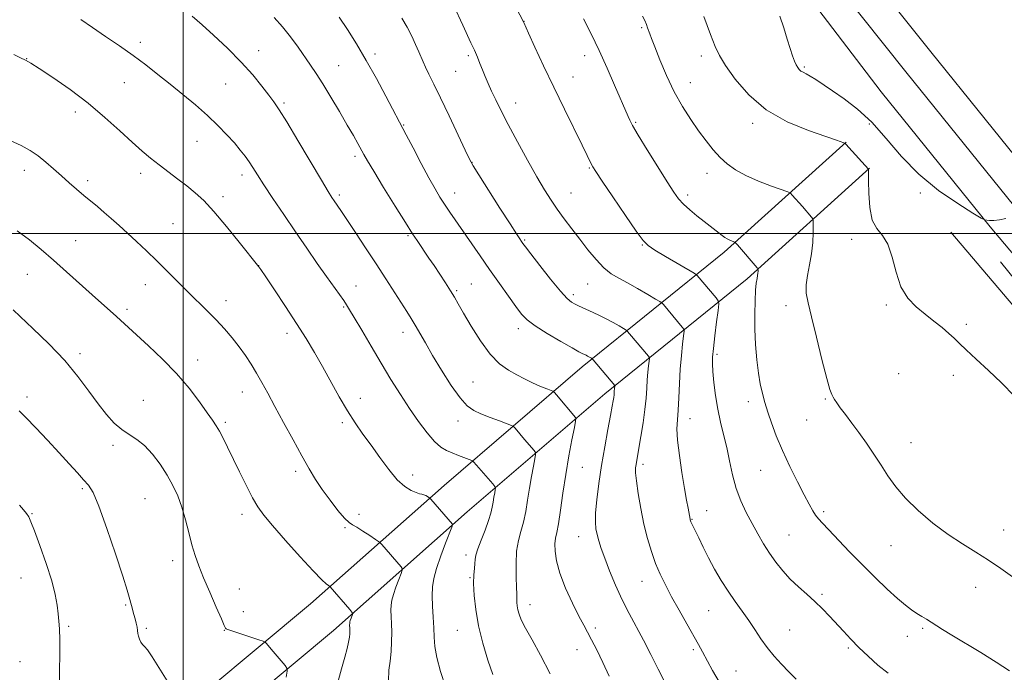
# Model space of a CAD drawing. Extents: x 2187300 to 2190200, y 339800 to 342700.
# Drawn here: x 2187942 to 2188290, y 340845 to 341075 of the extents above; entities that cross this region are included whole.
import ezdxf

# ---------------------------------------------------------------- set-up
doc = ezdxf.new("R2010")
doc.units = 0
doc.header["$MEASUREMENT"] = 0
for name, color, linetype, lineweight in [('32000', 7, 'Continuous', 0), ('DTM HARD BREAKLINE', 7, 'Continuous', 0), ('DTM SPOT ELEVATION', 2, 'Continuous', 13), ('INDEX CONTOUR', 41, 'Continuous', 13), ('INTERMEDIATE CONTOUR', 44, 'Continuous', 0)]:
    doc.layers.add(name, color=color, linetype=linetype, lineweight=lineweight)

msp = doc.modelspace()

# ---------------------------------------------------------------- linework, layer by layer
at = {"layer": '32000', "flags": 128}
for points in [[(2188000, 340000), (2188000, 342500)], [(2190000, 341000), (2187500, 341000)]]:
    msp.add_lwpolyline(points, dxfattribs=at)
at = {"layer": 'DTM HARD BREAKLINE'}
for points in [[(2188217.55, 341122.14, 1233.58), (2188263.85, 341064.02, 1233.13), (2188302.15, 341016.5, 1231.94), (2188348.12, 340961.39, 1229.28), (2188398.98, 340898.61, 1227.84), (2188440.18, 340844.54, 1225.85), (2188484.6, 340783.47, 1222.74), (2188521.92, 340730.26, 1219.44), (2188566, 340669.37, 1216.46), (2188609.13, 340608.18, 1213.68), (2188650.89, 340547.69, 1211.22), (2188687.81, 340489.55, 1208.41), (2188725.57, 340423.56, 1205.27), (2188751.57, 340369.23, 1202.36), (2188776.97, 340309.62, 1198.88), (2188808.02, 340234.73, 1194.67)], [(2188208.69, 341115.21, 1233.78), (2188255.07, 341056.99, 1233.33), (2188293.45, 341009.37, 1232.14), (2188339.43, 340954.25, 1229.48), (2188390.13, 340891.66, 1228.04), (2188431.16, 340837.82, 1226.05), (2188475.45, 340776.93, 1222.94), (2188512.76, 340723.73, 1219.64), (2188556.85, 340662.83, 1216.66), (2188599.9, 340601.74, 1213.88), (2188641.51, 340541.48, 1211.42), (2188678.17, 340483.74, 1208.61), (2188715.6, 340418.33, 1205.47), (2188741.32, 340364.59, 1202.56), (2188766.6, 340305.26, 1199.08), (2188797.56, 340230.59, 1194.87)], [(2188200.13, 341110.54, 1233.38), (2188246.29, 341049.96, 1233.13), (2188284.75, 341002.24, 1231.94), (2188341.74, 340934.76, 1229.76), (2188381.28, 340884.71, 1227.84), (2188422.14, 340831.1, 1225.85), (2188466.3, 340770.39, 1222.74), (2188503.6, 340717.2, 1219.44), (2188547.7, 340656.29, 1216.46), (2188590.67, 340595.3, 1213.68), (2188632.13, 340535.27, 1211.22), (2188668.53, 340477.93, 1208.41), (2188705.63, 340413.1, 1205.27), (2188731.07, 340359.95, 1202.36), (2188756.23, 340300.9, 1198.88), (2188787.1, 340226.45, 1194.67), (2188815.14, 340152.29, 1190.29)], [(2188233.95, 341032.16, 1230.04), (2188190.95, 340993.35, 1225.6), (2188140.85, 340952.92, 1217.42), (2188092.13, 340911.11, 1210.58), (2188045, 340869.33, 1205.22), (2187990.31, 340823.74, 1201.08), (2187944.64, 340785.34, 1198.13)], [(2188242.26, 341022.95, 1230.04), (2188199, 340983.91, 1225.6), (2188148.78, 340943.39, 1217.42), (2188100.28, 340901.77, 1210.58), (2188053.09, 340859.93, 1205.22), (2187998.27, 340814.23, 1201.08), (2187952.62, 340775.85, 1198.13)], [(2188319.36, 340943.44, 1230.51), (2188270.85, 341000.45, 1230.94)], [(2188288.38, 340989.91, 1230.28), (2188351.31, 340911.96, 1227.65)]]:
    msp.add_polyline3d(points, dxfattribs=at)
at = {"layer": 'DTM SPOT ELEVATION'}
for p in [(2188120.26, 341074.72, 1224.02), (2188161.76, 341072.58, 1227.79), (2187984.89, 341067.33, 1212.4), (2188026.64, 341064.47, 1214.65), (2187944.85, 341061.59, 1210.04), (2188067.77, 341063.31, 1218.39), (2188100.71, 341062.69, 1221.72), (2188141.75, 341062.7, 1225.41), (2188182.9, 341062.51, 1229.53), (2188054.9, 341059.19, 1216.91), (2188096.14, 341057.14, 1221.04), (2188219.18, 341058.63, 1232.2), (2187979.27, 341053.17, 1211.2), (2188137.58, 341055.09, 1224.71), (2188179.03, 341053.17, 1228.81), (2188015.03, 341052.64, 1213.02), (2187961.96, 341042.75, 1209.44), (2188035.59, 341045.94, 1214.26), (2188117.39, 341045.96, 1222.68), (2188159.74, 341039.15, 1226.18), (2188077.88, 341038.24, 1218.1), (2188200.96, 341038.78, 1229.62), (2188242.11, 341038.57, 1231.67), (2188004.95, 341032.44, 1211.19), (2188060.69, 341027.18, 1215.63), (2187943.96, 341022.18, 1207.45), (2188101.97, 341024.99, 1220.04), (2188143.4, 341023.02, 1223.88), (2187966.33, 341018.6, 1208.39), (2187985.1, 341021.17, 1209.5), (2188020.83, 341020.62, 1211.5), (2188184.83, 341021.17, 1227.35), (2188014.12, 341012.88, 1210.36), (2188055.15, 341013.56, 1214.31), (2188095.88, 341014.28, 1218.7), (2188136.88, 341014.19, 1222.88), (2188178.09, 341013.57, 1226.39), (2188260.08, 341014.18, 1231.79), (2187996.45, 341003.41, 1209.05), (2187962.08, 340997.45, 1206.87), (2188079.38, 340999.17, 1215.79), (2188120.59, 340997.69, 1220.17), (2188235.87, 340997.9, 1229.4), (2188162.03, 340995.83, 1223.9), (2188026.62, 340988.58, 1210.01), (2187945.04, 340985.51, 1205.15), (2187986.66, 340981.95, 1207.29), (2188061.02, 340981.38, 1212.75), (2188101.74, 340982.15, 1216.91), (2188142.73, 340982.14, 1221.13), (2188096.51, 340979.79, 1216.2), (2188137.72, 340978.4, 1220.4), (2187980.17, 340973.22, 1206.38), (2188015.13, 340976.2, 1208.61), (2188056.71, 340974.05, 1211.85), (2188212.71, 340974.49, 1227.47), (2188248.1, 340974.68, 1229.8), (2188118.29, 340966.42, 1217.5), (2188276.36, 340967.9, 1230.21), (2188036.62, 340964.78, 1209.46), (2188077.59, 340965.14, 1213.39), (2187963.66, 340957.58, 1204.38), (2188188.36, 340957.37, 1224.28), (2188005.16, 340955.31, 1206.67), (2188252.49, 340950.46, 1229.23), (2188271.81, 340949.92, 1229.71), (2188102.34, 340947.62, 1215.02), (2187944.9, 340942.23, 1202.46), (2188020.95, 340944.07, 1207.29), (2188062.56, 340941.76, 1210.59), (2187986.02, 340941.13, 1204.67), (2188199.44, 340940.6, 1225.5), (2188226.64, 340941.62, 1227.86), (2188014.88, 340933.39, 1206.27), (2188056.16, 340933.26, 1209.7), (2188096.96, 340933.79, 1213.37), (2188178.84, 340934.66, 1222.72), (2188220.09, 340934.15, 1227.15), (2187975.27, 340925.2, 1203.73), (2188256.9, 340926.18, 1228.86), (2188162.33, 340918.58, 1220.41), (2188039.76, 340916.08, 1207.59), (2188081.07, 340914.71, 1210.47), (2188140.87, 340917.41, 1216.95), (2188203.82, 340916.45, 1225.15), (2187964.42, 340909.94, 1201.74), (2187986.63, 340906.37, 1203.05), (2187946.65, 340901.07, 1200.11), (2188020.82, 340900.93, 1205.5), (2188062.09, 340900.87, 1208.66), (2188184.8, 340902.13, 1222.8), (2188225.99, 340901.87, 1226.3), (2188179.57, 340899.15, 1222.08), (2188057.14, 340896.14, 1207.77), (2188213.78, 340893.6, 1224.97), (2188289.52, 340895.35, 1228.72), (2188139.57, 340893.06, 1217.24), (2188249.76, 340889.85, 1227.22), (2188099.79, 340886.57, 1211.54), (2187996.36, 340884.57, 1203.43), (2187942.86, 340878.38, 1199.1), (2188101.26, 340878.49, 1211.89), (2188161.93, 340877.2, 1219.25), (2188019.81, 340874.57, 1204.76), (2188225.48, 340872.62, 1224.26), (2188279.7, 340875.12, 1227.31), (2187979.73, 340868.96, 1201.85), (2188122.44, 340868.98, 1214.62), (2188021.25, 340866.53, 1204.53), (2188185.41, 340866.93, 1221.07), (2187959.66, 340861.41, 1200.25), (2187987.06, 340860.65, 1202.22), (2188014.55, 340859.92, 1203.95), (2188096.83, 340859.93, 1211.09), (2188145.43, 340860.74, 1216.35), (2188214.04, 340860.03, 1222.91), (2188260.94, 340860.73, 1225.75), (2188255.55, 340857.84, 1225.28), (2188139.01, 340853.14, 1215.23), (2188180.06, 340853.14, 1219.71), (2188234.78, 340853.69, 1223.78), (2187942.45, 340848.95, 1198.82), (2188195.11, 340845.66, 1220.83)]:
    msp.add_point(p, dxfattribs=at)
at = {"layer": 'INDEX CONTOUR'}
for points in [[(2188077.232, 341075.907, 1220), (2188079.035, 341072.714, 1220), (2188080.662, 341069.537, 1220), (2188082.064, 341066.57, 1220), (2188083.179, 341064.061, 1220), (2188084.716, 341060.471, 1220), (2188085.567, 341058.618, 1220), (2188086.774, 341056.147, 1220), (2188088.495, 341052.661, 1220), (2188090.867, 341047.774, 1220), (2188093.891, 341041.415, 1220), (2188099.56, 341029.363, 1220), (2188101.108, 341026.129, 1220), (2188102.384, 341023.811, 1220), (2188104.393, 341020.592, 1220), (2188111.819, 341008.914, 1220), (2188115.387, 341003.331, 1220), (2188117.656, 340999.811, 1220), (2188118.844, 340998.003, 1220), (2188119.434, 340997.138, 1220), (2188119.92, 340996.453, 1220), (2188120.838, 340995.225, 1220), (2188122.736, 340992.737, 1220), (2188125.918, 340988.61, 1220), (2188129.692, 340983.804, 1220), (2188133.124, 340979.612, 1220), (2188135.511, 340977.008, 1220), (2188137.081, 340975.677, 1220), (2188138.293, 340974.985, 1220), (2188139.544, 340974.392, 1220), (2188144.688, 340972.081, 1220), (2188146.939, 340971.02, 1220), (2188149.323, 340969.822, 1220), (2188151.706, 340968.532, 1220), (2188153.833, 340967.323, 1220), (2188155.424, 340966.394, 1220), (2188156.321, 340965.845, 1220), (2188156.874, 340965.376, 1220), (2188157.557, 340964.584, 1220), (2188164.196, 340956.665, 1220), (2188164.488, 340956.271, 1220), (2188164.557, 340955.817, 1220), (2188164.461, 340954.916, 1220), (2188164.259, 340953.279, 1220), (2188164.012, 340951.011, 1220), (2188163.783, 340948.317, 1220), (2188163.6, 340945.333, 1220), (2188163.369, 340941.919, 1220), (2188162.965, 340937.865, 1220), (2188162.314, 340933.127, 1220), (2188161.547, 340928.327, 1220), (2188160.848, 340924.252, 1220), (2188159.834, 340918.504, 1220), (2188159.688, 340917.31, 1220), (2188159.689, 340915.566, 1220), (2188159.952, 340912.682, 1220), (2188160.559, 340908.293, 1220), (2188161.464, 340902.944, 1220), (2188162.585, 340897.405, 1220), (2188163.854, 340892.306, 1220), (2188165.242, 340887.726, 1220), (2188166.734, 340883.595, 1220), (2188168.339, 340879.796, 1220), (2188170.171, 340876.001, 1220), (2188172.372, 340871.828, 1220), (2188174.989, 340867.075, 1220), (2188177.693, 340862.261, 1220), (2188181.813, 340854.986, 1220), (2188183.242, 340852.411, 1220), (2188186.824, 340845.758, 1220), (2188189.483, 340841.189, 1220)], [(2188183.699, 341076.525, 1230), (2188186.088, 341070.18, 1230), (2188187.765, 341065.866, 1230), (2188189.269, 341062.692, 1230), (2188191.386, 341059.22, 1230), (2188194.773, 341054.416, 1230), (2188199.568, 341048.868, 1230), (2188205.778, 341043.572, 1230), (2188213.18, 341039.335, 1230), (2188220.627, 341036.222, 1230), (2188226.74, 341034.113, 1230), (2188230.504, 341032.863, 1230), (2188233.104, 341031.975, 1230), (2188233.477, 341031.802, 1230), (2188233.953, 341031.366, 1230), (2188234.935, 341030.289, 1230), (2188241.867, 341022.595, 1230), (2188241.869, 341022.538, 1230), (2188241.867, 341022.021, 1230), (2188241.877, 341018.354, 1230), (2188241.941, 341014.121, 1230), (2188242.288, 341009.146, 1230), (2188243.192, 341004.704, 1230), (2188244.803, 341001.658, 1230), (2188246.783, 340999.206, 1230), (2188248.672, 340996.127, 1230), (2188250.162, 340991.582, 1230), (2188251.552, 340986.249, 1230), (2188253.291, 340981.178, 1230), (2188255.709, 340977.181, 1230), (2188258.644, 340974.086, 1230), (2188261.813, 340971.476, 1230), (2188264.946, 340969.021, 1230), (2188267.818, 340966.738, 1230), (2188270.219, 340964.729, 1230), (2188272.079, 340963.004, 1230), (2188273.906, 340961.198, 1230), (2188276.348, 340958.855, 1230), (2188279.868, 340955.634, 1230), (2188284.174, 340951.672, 1230), (2188288.786, 340947.223, 1230), (2188293.318, 340942.546, 1230)], [(2187940.255, 341063.096, 1210), (2187942.703, 341061.961, 1210), (2187944.441, 341061.106, 1210), (2187946.279, 341060.037, 1210), (2187949.257, 341058.123, 1210), (2187954.083, 341054.915, 1210), (2187960.155, 341050.68, 1210), (2187966.541, 341045.863, 1210), (2187972.448, 341040.902, 1210), (2187977.634, 341036.2, 1210), (2187981.997, 341032.148, 1210), (2187985.524, 341029.008, 1210), (2187988.561, 341026.486, 1210), (2187991.541, 341024.158, 1210), (2187998.144, 341019.158, 1210), (2188001.354, 341016.697, 1210), (2188004.28, 341014.333, 1210), (2188007.292, 341011.551, 1210), (2188010.889, 341007.699, 1210), (2188015.321, 341002.464, 1210), (2188019.855, 340996.872, 1210), (2188026.714, 340988.243, 1210), (2188027.41, 340987.228, 1210), (2188029.151, 340984.659, 1210), (2188032.243, 340980.073, 1210), (2188036.139, 340974.24, 1210), (2188040.076, 340968.237, 1210), (2188043.466, 340962.885, 1210), (2188046.428, 340957.97, 1210), (2188049.257, 340953.019, 1210), (2188055.139, 340942.355, 1210), (2188058.025, 340937.385, 1210), (2188060.764, 340933.105, 1210), (2188063.473, 340929.205, 1210), (2188066.32, 340925.228, 1210), (2188069.405, 340920.895, 1210), (2188072.567, 340916.642, 1210), (2188075.581, 340913.086, 1210), (2188078.249, 340910.686, 1210), (2188080.48, 340909.276, 1210), (2188082.212, 340908.534, 1210), (2188083.425, 340908.162, 1210), (2188084.272, 340907.967, 1210), (2188084.953, 340907.781, 1210), (2188085.616, 340907.481, 1210), (2188086.22, 340907.128, 1210), (2188086.676, 340906.828, 1210), (2188086.97, 340906.608, 1210), (2188087.376, 340906.187, 1210), (2188095.027, 340897.412, 1210), (2188095.089, 340897.187, 1210), (2188094.834, 340896.401, 1210), (2188092.622, 340890.737, 1210), (2188090.918, 340886.203, 1210), (2188089.404, 340881.798, 1210), (2188088.45, 340878.266, 1210), (2188088.008, 340875.258, 1210), (2188087.927, 340872.154, 1210), (2188088.061, 340868.513, 1210), (2188088.284, 340864.599, 1210), (2188088.472, 340860.858, 1210), (2188088.573, 340857.561, 1210), (2188088.817, 340854.273, 1210), (2188089.505, 340850.39, 1210), (2188090.836, 340845.498, 1210), (2188092.603, 340839.984, 1210)], [(2187942.316, 340904.078, 1200), (2187943.729, 340902.457, 1200), (2187944.791, 340901.148, 1200), (2187945.538, 340899.997, 1200), (2187946.315, 340898.265, 1200), (2187947.542, 340895.063, 1200), (2187949.473, 340889.865, 1200), (2187951.703, 340883.58, 1200), (2187953.659, 340877.481, 1200), (2187954.908, 340872.572, 1200), (2187955.578, 340868.793, 1200), (2187955.935, 340865.82, 1200), (2187956.195, 340863.261, 1200), (2187956.386, 340860.449, 1200), (2187956.488, 340856.648, 1200), (2187956.492, 340851.457, 1200), (2187956.431, 340845.799, 1200), (2187956.351, 340840.935, 1200)]]:
    msp.add_polyline3d(points, dxfattribs=at)
at = {"layer": 'INTERMEDIATE CONTOUR'}
for points in [[(2188111.131, 341091.741, 1224), (2188120.091, 341074.603, 1224), (2188120.195, 341074.367, 1224), (2188121.913, 341070.613, 1224), (2188124.163, 341065.725, 1224), (2188127.233, 341059.134, 1224), (2188130.808, 341051.589, 1224), (2188134.554, 341043.852, 1224), (2188140.834, 341031.064, 1224), (2188142.607, 341027.416, 1224), (2188144.105, 341024.279, 1224), (2188144.581, 341023.401, 1224), (2188145.614, 341021.793, 1224), (2188147.86, 341018.446, 1224), (2188151.659, 341012.826, 1224), (2188156.089, 341006.308, 1224), (2188159.915, 341000.737, 1224), (2188162.31, 340997.441, 1224), (2188164.085, 340995.662, 1224), (2188166.458, 340994.12, 1224), (2188170.238, 340991.87, 1224), (2188180.3, 340985.936, 1224), (2188181.12, 340985.413, 1224), (2188181.409, 340985.131, 1224), (2188188.098, 340977.25, 1224), (2188188.842, 340976.241, 1224), (2188189.017, 340975.084, 1224), (2188188.772, 340972.787, 1224), (2188188.26, 340968.739, 1224), (2188187.656, 340963.85, 1224), (2188187.134, 340959.413, 1224), (2188186.84, 340956.329, 1224), (2188186.784, 340953.947, 1224), (2188186.946, 340951.228, 1224), (2188187.309, 340947.404, 1224), (2188187.877, 340942.794, 1224), (2188188.658, 340937.99, 1224), (2188189.641, 340933.442, 1224), (2188190.729, 340929.036, 1224), (2188191.805, 340924.518, 1224), (2188192.802, 340919.719, 1224), (2188193.855, 340914.808, 1224), (2188195.146, 340910.041, 1224), (2188196.802, 340905.62, 1224), (2188198.724, 340901.523, 1224), (2188200.757, 340897.677, 1224), (2188202.779, 340894.017, 1224), (2188204.819, 340890.521, 1224), (2188206.937, 340887.179, 1224), (2188209.194, 340883.981, 1224), (2188211.626, 340880.936, 1224), (2188214.268, 340878.056, 1224), (2188217.122, 340875.337, 1224), (2188220.06, 340872.726, 1224), (2188222.921, 340870.157, 1224), (2188225.585, 340867.573, 1224), (2188228.094, 340864.963, 1224), (2188232.98, 340859.652, 1224), (2188235.575, 340856.882, 1224), (2188238.45, 340853.947, 1224), (2188241.689, 340850.828, 1224), (2188245.175, 340847.711, 1224), (2188248.738, 340844.833, 1224)], [(2188095.488, 341080.253, 1222), (2188098.676, 341073.373, 1222), (2188101.581, 341067.203, 1222), (2188102.796, 341064.554, 1222), (2188103.835, 341062.153, 1222), (2188104.761, 341059.897, 1222), (2188105.662, 341057.665, 1222), (2188106.613, 341055.345, 1222), (2188107.672, 341052.856, 1222), (2188108.885, 341050.125, 1222), (2188110.332, 341047.031, 1222), (2188112.202, 341043.246, 1222), (2188114.719, 341038.394, 1222), (2188117.975, 341032.332, 1222), (2188121.545, 341025.837, 1222), (2188124.878, 341019.923, 1222), (2188127.572, 341015.329, 1222), (2188129.837, 341011.721, 1222), (2188132.042, 341008.49, 1222), (2188134.472, 341005.138, 1222), (2188137.131, 341001.604, 1222), (2188139.945, 340997.928, 1222), (2188142.836, 340994.204, 1222), (2188145.71, 340990.729, 1222), (2188148.468, 340987.847, 1222), (2188151.076, 340985.765, 1222), (2188153.764, 340984.141, 1222), (2188156.829, 340982.498, 1222), (2188160.398, 340980.51, 1222), (2188163.932, 340978.473, 1222), (2188166.721, 340976.839, 1222), (2188168.277, 340975.911, 1222), (2188168.993, 340975.397, 1222), (2188169.483, 340974.858, 1222), (2188176.147, 340966.958, 1222), (2188176.665, 340966.256, 1222), (2188176.786, 340965.45, 1222), (2188176.616, 340963.852, 1222), (2188176.258, 340960.945, 1222), (2188175.821, 340956.918, 1222), (2188175.413, 340952.136, 1222), (2188175.113, 340946.99, 1222), (2188174.883, 340941.977, 1222), (2188174.654, 340937.626, 1222), (2188174.401, 340934.21, 1222), (2188174.274, 340930.999, 1222), (2188174.469, 340927.012, 1222), (2188175.105, 340921.619, 1222), (2188176.008, 340915.589, 1222), (2188176.925, 340910.046, 1222), (2188177.654, 340905.872, 1222), (2188178.178, 340903.011, 1222), (2188178.908, 340899.135, 1222), (2188178.968, 340898.893, 1222), (2188179.057, 340898.636, 1222), (2188179.203, 340898.294, 1222), (2188181.93, 340892.57, 1222), (2188183.525, 340889.29, 1222), (2188185.423, 340885.55, 1222), (2188187.551, 340881.592, 1222), (2188189.854, 340877.601, 1222), (2188192.277, 340873.741, 1222), (2188194.763, 340870.142, 1222), (2188197.226, 340866.749, 1222), (2188199.576, 340863.467, 1222), (2188201.763, 340860.223, 1222), (2188203.895, 340857.025, 1222), (2188206.121, 340853.906, 1222), (2188208.548, 340850.894, 1222), (2188211.117, 340848.021, 1222), (2188213.729, 340845.317, 1222), (2188216.306, 340842.79, 1222)], [(2187963.908, 341075.433, 1212), (2187968.036, 341072.582, 1212), (2187972.654, 341069.458, 1212), (2187977.547, 341066.13, 1212), (2187982.357, 341062.747, 1212), (2187986.827, 341059.415, 1212), (2187991.095, 341056.073, 1212), (2187995.397, 341052.623, 1212), (2187999.888, 341049, 1212), (2188004.377, 341045.287, 1212), (2188008.593, 341041.602, 1212), (2188012.309, 341038.064, 1212), (2188015.478, 341034.782, 1212), (2188018.101, 341031.867, 1212), (2188020.199, 341029.383, 1212), (2188021.888, 341027.22, 1212), (2188023.312, 341025.224, 1212), (2188024.65, 341023.182, 1212), (2188026.252, 341020.651, 1212), (2188028.512, 341017.134, 1212), (2188031.692, 341012.31, 1212), (2188035.533, 341006.586, 1212), (2188039.639, 341000.546, 1212), (2188043.659, 340994.718, 1212), (2188047.376, 340989.393, 1212), (2188050.611, 340984.803, 1212), (2188056.677, 340976.27, 1212), (2188057.706, 340974.763, 1212), (2188058.775, 340973.049, 1212), (2188060.422, 340970.256, 1212), (2188063.027, 340965.789, 1212), (2188066.321, 340960.164, 1212), (2188069.878, 340954.172, 1212), (2188073.345, 340948.469, 1212), (2188076.684, 340943.155, 1212), (2188079.935, 340938.197, 1212), (2188083.108, 340933.613, 1212), (2188086.089, 340929.642, 1212), (2188088.735, 340926.579, 1212), (2188090.968, 340924.598, 1212), (2188092.974, 340923.391, 1212), (2188095.008, 340922.53, 1212), (2188097.218, 340921.68, 1212), (2188101.876, 340919.919, 1212), (2188102.278, 340919.711, 1212), (2188102.519, 340919.46, 1212), (2188103.59, 340918.191, 1212), (2188109.272, 340911.643, 1212), (2188110.023, 340910.744, 1212), (2188110.259, 340910.203, 1212), (2188110.179, 340909.551, 1212), (2188109.96, 340908.437, 1212), (2188109.679, 340906.933, 1212), (2188109.387, 340905.225, 1212), (2188109.091, 340903.42, 1212), (2188108.637, 340901.324, 1212), (2188107.826, 340898.667, 1212), (2188106.561, 340895.33, 1212), (2188105.143, 340891.798, 1212), (2188103.972, 340888.705, 1212), (2188103.338, 340886.504, 1212), (2188103.09, 340884.92, 1212), (2188102.967, 340883.495, 1212), (2188102.775, 340881.803, 1212), (2188102.576, 340879.541, 1212), (2188102.51, 340876.439, 1212), (2188102.702, 340872.305, 1212), (2188103.25, 340867.27, 1212), (2188104.252, 340861.546, 1212), (2188105.742, 340855.418, 1212), (2188107.518, 340849.468, 1212), (2188109.323, 340844.351, 1212)], [(2188003.182, 341076.659, 1214), (2188006.69, 341073.521, 1214), (2188010.694, 341069.898, 1214), (2188015.628, 341065.29, 1214), (2188020.53, 341060.404, 1214), (2188024.622, 341055.863, 1214), (2188027.821, 341051.93, 1214), (2188030.221, 341048.781, 1214), (2188032.027, 341046.35, 1214), (2188033.89, 341043.616, 1214), (2188036.574, 341039.317, 1214), (2188040.529, 341032.725, 1214), (2188048.791, 341018.778, 1214), (2188051.187, 341014.782, 1214), (2188052.496, 341012.684, 1214), (2188053.342, 341011.423, 1214), (2188055.697, 341007.999, 1214), (2188057.821, 341004.853, 1214), (2188060.83, 341000.345, 1214), (2188064.404, 340994.942, 1214), (2188068.106, 340989.289, 1214), (2188071.555, 340983.961, 1214), (2188078.984, 340972.405, 1214), (2188080.518, 340969.991, 1214), (2188081.948, 340967.609, 1214), (2188085.489, 340961.32, 1214), (2188088.02, 340956.954, 1214), (2188091.207, 340951.703, 1214), (2188094.639, 340946.364, 1214), (2188097.783, 340941.939, 1214), (2188100.289, 340939.137, 1214), (2188102.542, 340937.519, 1214), (2188105.109, 340936.358, 1214), (2188108.335, 340935.091, 1214), (2188111.677, 340933.818, 1214), (2188114.373, 340932.807, 1214), (2188115.887, 340932.22, 1214), (2188116.606, 340931.809, 1214), (2188117.151, 340931.221, 1214), (2188120.473, 340927.266, 1214), (2188123.851, 340923.358, 1214), (2188124.314, 340922.734, 1214), (2188124.383, 340921.997, 1214), (2188124.121, 340920.512, 1214), (2188123.595, 340917.827, 1214), (2188122.918, 340914.205, 1214), (2188122.212, 340910.091, 1214), (2188121.564, 340905.885, 1214), (2188120.907, 340901.828, 1214), (2188120.142, 340898.121, 1214), (2188119.224, 340894.844, 1214), (2188118.331, 340891.603, 1214), (2188117.695, 340887.884, 1214), (2188117.477, 340883.409, 1214), (2188117.542, 340878.846, 1214), (2188117.685, 340875.099, 1214), (2188117.742, 340872.809, 1214), (2188117.724, 340870.745, 1214), (2188117.769, 340869.766, 1214), (2188117.899, 340868.575, 1214), (2188118.135, 340867.221, 1214), (2188118.544, 340865.68, 1214), (2188119.354, 340863.639, 1214), (2188120.839, 340860.709, 1214), (2188123.175, 340856.573, 1214), (2188126.157, 340851.186, 1214), (2188129.485, 340844.572, 1214)], [(2188032.095, 341076.183, 1216), (2188035.067, 341072.885, 1216), (2188037.913, 341069.283, 1216), (2188040.567, 341065.62, 1216), (2188044.964, 341059.291, 1216), (2188046.961, 341056.33, 1216), (2188049.269, 341052.718, 1216), (2188052.108, 341048.067, 1216), (2188055.15, 341042.955, 1216), (2188057.933, 341038.201, 1216), (2188060.097, 341034.452, 1216), (2188061.681, 341031.651, 1216), (2188063.779, 341027.846, 1216), (2188065.05, 341025.629, 1216), (2188067.261, 341021.933, 1216), (2188070.756, 341016.206, 1216), (2188074.82, 341009.62, 1216), (2188078.464, 341003.774, 1216), (2188080.957, 340999.859, 1216), (2188082.572, 340997.415, 1216), (2188086.756, 340991.288, 1216), (2188088.559, 340988.617, 1216), (2188090.581, 340985.597, 1216), (2188092.61, 340982.523, 1216), (2188094.384, 340979.762, 1216), (2188095.765, 340977.486, 1216), (2188097.126, 340975.11, 1216), (2188098.966, 340971.858, 1216), (2188101.637, 340967.26, 1216), (2188104.897, 340962.079, 1216), (2188108.356, 340957.386, 1216), (2188111.686, 340953.997, 1216), (2188114.814, 340951.709, 1216), (2188117.727, 340950.066, 1216), (2188120.417, 340948.687, 1216), (2188122.879, 340947.493, 1216), (2188125.108, 340946.479, 1216), (2188127.082, 340945.646, 1216), (2188128.704, 340945.005, 1216), (2188129.858, 340944.569, 1216), (2188130.514, 340944.291, 1216), (2188131.013, 340943.879, 1216), (2188131.783, 340942.982, 1216), (2188138.429, 340935.073, 1216), (2188138.604, 340934.724, 1216), (2188138.509, 340933.79, 1216), (2188138.062, 340931.471, 1216), (2188137.229, 340927.216, 1216), (2188136.157, 340921.478, 1216), (2188135.039, 340914.957, 1216), (2188134.037, 340908.35, 1216), (2188133.178, 340902.333, 1216), (2188132.459, 340897.575, 1216), (2188131.882, 340894.485, 1216), (2188131.463, 340892.424, 1216), (2188131.23, 340890.49, 1216), (2188131.246, 340887.919, 1216), (2188131.725, 340884.491, 1216), (2188132.924, 340880.118, 1216), (2188134.96, 340874.881, 1216), (2188137.398, 340869.52, 1216), (2188139.667, 340864.943, 1216), (2188141.358, 340861.747, 1216), (2188142.72, 340859.294, 1216), (2188144.162, 340856.638, 1216), (2188145.994, 340853.044, 1216), (2188148.121, 340848.637, 1216), (2188150.345, 340843.756, 1216)], [(2188055.056, 341076.269, 1218), (2188057.975, 341071.864, 1218), (2188061.196, 341066.802, 1218), (2188064.663, 341061.006, 1218), (2188068.256, 341054.579, 1218), (2188071.592, 341048.352, 1218), (2188078.757, 341034.732, 1218), (2188081.167, 341030.115, 1218), (2188084.03, 341024.656, 1218), (2188086.753, 341019.553, 1218), (2188088.895, 341015.706, 1218), (2188090.627, 341012.807, 1218), (2188092.279, 341010.253, 1218), (2188094.129, 341007.519, 1218), (2188104.814, 340992.067, 1218), (2188108.177, 340987.228, 1218), (2188111.594, 340982.358, 1218), (2188114.783, 340977.851, 1218), (2188117.428, 340974.156, 1218), (2188119.407, 340971.527, 1218), (2188121.393, 340969.482, 1218), (2188124.254, 340967.35, 1218), (2188128.505, 340964.677, 1218), (2188133.263, 340961.877, 1218), (2188137.291, 340959.582, 1218), (2188139.672, 340958.251, 1218), (2188140.768, 340957.665, 1218), (2188142.22, 340956.989, 1218), (2188142.755, 340956.72, 1218), (2188144.126, 340955.949, 1218), (2188144.366, 340955.78, 1218), (2188144.756, 340955.356, 1218), (2188152.311, 340946.286, 1218), (2188152.327, 340946.184, 1218), (2188152.204, 340945.103, 1218), (2188152.153, 340944.498, 1218), (2188152.06, 340943.059, 1218), (2188151.969, 340942.148, 1218), (2188151.799, 340940.959, 1218), (2188151.459, 340939.015, 1218), (2188150.848, 340935.752, 1218), (2188149.911, 340930.816, 1218), (2188148.787, 340924.708, 1218), (2188147.661, 340918.136, 1218), (2188146.699, 340911.762, 1218), (2188145.979, 340906.051, 1218), (2188145.557, 340901.416, 1218), (2188145.467, 340898.11, 1218), (2188145.662, 340895.731, 1218), (2188146.076, 340893.718, 1218), (2188146.671, 340891.548, 1218), (2188147.536, 340888.876, 1218), (2188148.795, 340885.396, 1218), (2188150.522, 340880.94, 1218), (2188152.623, 340875.887, 1218), (2188154.955, 340870.749, 1218), (2188157.399, 340865.912, 1218), (2188162.476, 340856.507, 1218), (2188165.067, 340851.495, 1218), (2188167.674, 340846.276, 1218), (2188172.873, 340835.751, 1218)], [(2188141.271, 341075.717, 1226), (2188143.951, 341070.363, 1226), (2188146.781, 341064.462, 1226), (2188149.627, 341058.219, 1226), (2188152.234, 341052.298, 1226), (2188157.017, 341041.158, 1226), (2188157.58, 341039.926, 1226), (2188158.614, 341037.992, 1226), (2188160.596, 341034.615, 1226), (2188163.77, 341029.416, 1226), (2188167.472, 341023.452, 1226), (2188170.806, 341018.139, 1226), (2188173.134, 341014.523, 1226), (2188174.842, 341012.176, 1226), (2188176.573, 341010.299, 1226), (2188178.802, 341008.265, 1226), (2188181.336, 341006.135, 1226), (2188183.813, 341004.142, 1226), (2188185.941, 341002.472, 1226), (2188190.218, 340999.202, 1226), (2188191.155, 340998.536, 1226), (2188192.027, 340998.006, 1226), (2188192.911, 340997.576, 1226), (2188193.725, 340997.243, 1226), (2188194.686, 340996.892, 1226), (2188194.843, 340996.812, 1226), (2188194.949, 340996.707, 1226), (2188195.652, 340995.905, 1226), (2188202.535, 340987.839, 1226), (2188202.85, 340987.379, 1226), (2188202.895, 340987.086, 1226), (2188202.885, 340986.636, 1226), (2188202.84, 340985.98, 1226), (2188202.726, 340985.142, 1226), (2188202.522, 340984.076, 1226), (2188202.269, 340982.466, 1226), (2188202.017, 340979.927, 1226), (2188201.821, 340976.201, 1226), (2188201.727, 340971.522, 1226), (2188201.783, 340966.25, 1226), (2188202.022, 340960.753, 1226), (2188202.432, 340955.433, 1226), (2188202.987, 340950.704, 1226), (2188203.648, 340946.89, 1226), (2188204.317, 340943.974, 1226), (2188205.302, 340940.322, 1226), (2188205.745, 340938.79, 1226), (2188206.455, 340936.562, 1226), (2188207.628, 340933.115, 1226), (2188209.303, 340928.606, 1226), (2188211.474, 340923.368, 1226), (2188214.071, 340917.772, 1226), (2188216.758, 340912.374, 1226), (2188219.133, 340907.778, 1226), (2188220.896, 340904.428, 1226), (2188222.169, 340902.132, 1226), (2188223.178, 340900.543, 1226), (2188224.18, 340899.276, 1226), (2188225.571, 340897.789, 1226), (2188227.775, 340895.505, 1226), (2188235.2, 340887.701, 1226), (2188239.721, 340883.047, 1226), (2188244.243, 340878.55, 1226), (2188248.456, 340874.518, 1226), (2188252.067, 340871.218, 1226), (2188254.88, 340868.827, 1226), (2188257.074, 340867.152, 1226), (2188258.917, 340865.914, 1226), (2188260.639, 340864.864, 1226), (2188262.307, 340863.885, 1226), (2188263.947, 340862.892, 1226), (2188267.943, 340860.308, 1226), (2188271.287, 340858.233, 1226), (2188281.513, 340852.113, 1226), (2188286.941, 340848.756, 1226), (2188291.643, 340845.656, 1226)], [(2188162.152, 341076.651, 1228), (2188162.92, 341075.025, 1228), (2188163.488, 341073.677, 1228), (2188163.926, 341072.506, 1228), (2188164.683, 341070.359, 1228), (2188165.314, 341068.677, 1228), (2188166.444, 341065.759, 1228), (2188168.25, 341061.208, 1228), (2188170.608, 341055.635, 1228), (2188173.32, 341049.901, 1228), (2188176.198, 341044.711, 1228), (2188179.107, 341040.142, 1228), (2188181.921, 341036.122, 1228), (2188184.553, 341032.579, 1228), (2188187.05, 341029.478, 1228), (2188189.495, 341026.79, 1228), (2188192.015, 341024.468, 1228), (2188194.919, 341022.387, 1228), (2188198.558, 341020.405, 1228), (2188203.059, 341018.442, 1228), (2188207.645, 341016.677, 1228), (2188213.368, 341014.601, 1228), (2188214.308, 341014.12, 1228), (2188214.942, 341013.499, 1228), (2188218.553, 341009.457, 1228), (2188221.767, 341005.735, 1228), (2188222.201, 341005.151, 1228), (2188222.356, 341004.434, 1228), (2188222.368, 341002.968, 1228), (2188222.327, 341000.321, 1228), (2188222.164, 340996.78, 1228), (2188221.767, 340992.819, 1228), (2188221.09, 340988.859, 1228), (2188220.365, 340985.133, 1228), (2188219.888, 340981.826, 1228), (2188219.911, 340978.91, 1228), (2188220.51, 340975.503, 1228), (2188221.717, 340970.51, 1228), (2188223.481, 340963.344, 1228), (2188225.435, 340955.467, 1228), (2188227.133, 340948.847, 1228), (2188228.243, 340944.936, 1228), (2188228.903, 340943.119, 1228), (2188229.365, 340942.26, 1228), (2188229.876, 340941.385, 1228), (2188230.64, 340940.164, 1228), (2188231.862, 340938.424, 1228), (2188233.675, 340936.044, 1228), (2188235.951, 340933.097, 1228), (2188238.49, 340929.704, 1228), (2188241.118, 340925.995, 1228), (2188243.738, 340922.117, 1228), (2188246.268, 340918.228, 1228), (2188248.722, 340914.427, 1228), (2188251.459, 340910.59, 1228), (2188254.929, 340906.54, 1228), (2188259.421, 340902.19, 1228), (2188264.583, 340897.827, 1228), (2188269.9, 340893.831, 1228), (2188274.957, 340890.468, 1228), (2188279.718, 340887.542, 1228), (2188284.243, 340884.739, 1228), (2188288.577, 340881.827, 1228), (2188292.695, 340878.883, 1228)], [(2188210.609, 341076.572, 1232), (2188211.928, 341072.44, 1232), (2188213.141, 341068.543, 1232), (2188214.199, 341065.199, 1232), (2188215.064, 341062.643, 1232), (2188215.768, 341060.782, 1232), (2188216.354, 341059.445, 1232), (2188216.875, 341058.472, 1232), (2188217.401, 341057.766, 1232), (2188218.013, 341057.244, 1232), (2188218.794, 341056.807, 1232), (2188219.853, 341056.281, 1232), (2188221.298, 341055.478, 1232), (2188223.247, 341054.235, 1232), (2188229.156, 341050.261, 1232), (2188233.298, 341047.447, 1232), (2188238.012, 341043.855, 1232), (2188242.994, 341039.238, 1232), (2188248.054, 341033.499, 1232), (2188253.457, 341027.143, 1232), (2188259.59, 341020.823, 1232), (2188266.558, 341015.141, 1232), (2188273.346, 341010.479, 1232), (2188278.662, 341007.17, 1232), (2188281.611, 341005.392, 1232), (2188282.882, 341004.726, 1232), (2188283.569, 341004.602, 1232), (2188284.576, 341004.558, 1232), (2188286.067, 341004.583, 1232), (2188288.02, 341004.772, 1232), (2188290.34, 341005.179, 1232)], [(2187939.042, 341032.782, 1208), (2187942.885, 341030.957, 1208), (2187946.06, 341029.207, 1208), (2187948.884, 341027.313, 1208), (2187951.625, 341025.114, 1208), (2187954.346, 341022.701, 1208), (2187957.062, 341020.23, 1208), (2187959.774, 341017.833, 1208), (2187962.438, 341015.551, 1208), (2187964.996, 341013.403, 1208), (2187969.777, 341009.416, 1208), (2187972.17, 341007.38, 1208), (2187974.689, 341005.179, 1208), (2187977.399, 341002.757, 1208), (2187980.36, 341000.068, 1208), (2187983.609, 340997.078, 1208), (2187987.087, 340993.811, 1208), (2187990.718, 340990.304, 1208), (2187994.421, 340986.616, 1208), (2187998.123, 340982.887, 1208), (2188001.75, 340979.278, 1208), (2188008.554, 340972.694, 1208), (2188011.685, 340969.535, 1208), (2188014.61, 340966.339, 1208), (2188017.314, 340963.13, 1208), (2188019.783, 340959.963, 1208), (2188022.016, 340956.866, 1208), (2188024.057, 340953.795, 1208), (2188025.965, 340950.682, 1208), (2188027.832, 340947.406, 1208), (2188029.885, 340943.631, 1208), (2188032.386, 340938.968, 1208), (2188035.473, 340933.238, 1208), (2188038.803, 340927.11, 1208), (2188041.904, 340921.468, 1208), (2188044.457, 340916.947, 1208), (2188046.722, 340913.199, 1208), (2188049.105, 340909.631, 1208), (2188051.865, 340905.851, 1208), (2188054.66, 340902.273, 1208), (2188057, 340899.511, 1208), (2188058.575, 340897.961, 1208), (2188059.811, 340897.129, 1208), (2188061.313, 340896.304, 1208), (2188063.48, 340894.968, 1208), (2188065.88, 340893.396, 1208), (2188067.871, 340892.06, 1208), (2188069.004, 340891.284, 1208), (2188069.595, 340890.8, 1208), (2188070.149, 340890.192, 1208), (2188076.916, 340882.385, 1208), (2188077.349, 340881.792, 1208), (2188077.347, 340881.166, 1208), (2188076.91, 340879.967, 1208), (2188076.081, 340877.847, 1208), (2188075.09, 340875.21, 1208), (2188074.21, 340872.648, 1208), (2188073.655, 340870.594, 1208), (2188073.398, 340868.845, 1208), (2188073.351, 340867.04, 1208), (2188073.427, 340864.879, 1208), (2188073.544, 340862.305, 1208), (2188073.62, 340859.32, 1208), (2188073.583, 340855.971, 1208), (2188073.402, 340852.476, 1208), (2188073.056, 340849.093, 1208), (2188072.605, 340845.886, 1208), (2188072.433, 340842.125, 1208)], [(2187941.52, 341000.88, 1206), (2187945.811, 340997.656, 1206), (2187949.937, 340994.29, 1206), (2187954.24, 340990.573, 1206), (2187958.927, 340986.412, 1206), (2187967.96, 340978.289, 1206), (2187976.487, 340970.683, 1206), (2187987.826, 340960.349, 1206), (2187992.771, 340955.649, 1206), (2187997.745, 340950.504, 1206), (2188002.151, 340945.331, 1206), (2188005.786, 340940.589, 1206), (2188008.55, 340936.745, 1206), (2188010.423, 340934.078, 1206), (2188011.72, 340932.117, 1206), (2188012.836, 340930.2, 1206), (2188014.116, 340927.76, 1206), (2188015.685, 340924.601, 1206), (2188019.922, 340915.857, 1206), (2188022.336, 340910.952, 1206), (2188024.531, 340906.683, 1206), (2188026.366, 340903.516, 1206), (2188028.444, 340900.641, 1206), (2188031.558, 340896.931, 1206), (2188036.159, 340891.679, 1206), (2188041.357, 340885.868, 1206), (2188045.922, 340880.901, 1206), (2188048.915, 340877.836, 1206), (2188050.551, 340876.346, 1206), (2188051.334, 340875.763, 1206), (2188051.71, 340875.506, 1206), (2188051.899, 340875.356, 1206), (2188058.805, 340867.357, 1206), (2188059.609, 340866.398, 1206), (2188059.86, 340865.93, 1206), (2188059.773, 340865.552, 1206), (2188059.263, 340864.217, 1206), (2188059.016, 340863.498, 1206), (2188058.86, 340862.922, 1206), (2188058.788, 340862.431, 1206), (2188058.775, 340861.925, 1206), (2188058.83, 340860.596, 1206), (2188058.85, 340859.759, 1206), (2188058.83, 340858.781, 1206), (2188058.707, 340857.532, 1206), (2188058.416, 340855.855, 1206), (2188057.893, 340853.583, 1206), (2188057.087, 340850.499, 1206), (2188055.955, 340846.379, 1206), (2188054.511, 340841.181, 1206)], [(2187940.017, 340972.973, 1204), (2187942.544, 340970.63, 1204), (2187947.021, 340966.449, 1204), (2187952.629, 340960.998, 1204), (2187958.23, 340955.097, 1204), (2187962.922, 340949.453, 1204), (2187966.756, 340944.315, 1204), (2187970.016, 340939.82, 1204), (2187972.956, 340936.075, 1204), (2187975.705, 340933.066, 1204), (2187978.358, 340930.751, 1204), (2187981.001, 340928.999, 1204), (2187983.673, 340927.334, 1204), (2187986.402, 340925.189, 1204), (2187989.186, 340922.167, 1204), (2187991.886, 340918.536, 1204), (2187994.336, 340914.731, 1204), (2187996.409, 340911.065, 1204), (2187998.138, 340907.383, 1204), (2187999.602, 340903.41, 1204), (2188000.873, 340898.986, 1204), (2188002.021, 340894.421, 1204), (2188003.113, 340890.141, 1204), (2188004.237, 340886.396, 1204), (2188005.56, 340882.727, 1204), (2188007.268, 340878.506, 1204), (2188009.435, 340873.389, 1204), (2188011.679, 340868.19, 1204), (2188013.506, 340864.012, 1204), (2188014.556, 340861.658, 1204), (2188015.011, 340860.726, 1204), (2188015.189, 340860.512, 1204), (2188015.43, 340860.405, 1204), (2188016.162, 340860.151, 1204), (2188026.693, 340856.628, 1204), (2188028.249, 340856.095, 1204), (2188028.918, 340855.784, 1204), (2188029.275, 340855.428, 1204), (2188031.789, 340852.455, 1204), (2188035.984, 340847.568, 1204), (2188036.634, 340846.681, 1204), (2188036.742, 340845.626, 1204), (2188036.401, 340843.501, 1204)], [(2187942.185, 340937.381, 1202), (2187944.535, 340935.013, 1202), (2187948.001, 340931.422, 1202), (2187952.155, 340927.042, 1202), (2187956.295, 340922.604, 1202), (2187959.841, 340918.718, 1202), (2187962.705, 340915.537, 1202), (2187964.925, 340913.094, 1202), (2187966.618, 340911.174, 1202), (2187968.231, 340908.551, 1202), (2187970.29, 340903.749, 1202), (2187973.115, 340895.942, 1202), (2187976.18, 340886.898, 1202), (2187978.751, 340879.036, 1202), (2187980.29, 340874.161, 1202), (2187981.035, 340871.625, 1202), (2187981.806, 340868.743, 1202), (2187982.686, 340865.59, 1202), (2187983.122, 340863.985, 1202), (2187983.501, 340862.459, 1202), (2187983.779, 340861.09, 1202), (2187983.936, 340859.928, 1202), (2187984.054, 340858.898, 1202), (2187984.245, 340857.897, 1202), (2187984.593, 340856.856, 1202), (2187985.08, 340855.851, 1202), (2187985.665, 340854.993, 1202), (2187986.361, 340854.255, 1202), (2187987.398, 340853.056, 1202), (2187989.068, 340850.675, 1202), (2187994.37, 340842.121, 1202)]]:
    msp.add_polyline3d(points, dxfattribs=at)

doc.saveas('drawing.dxf')
